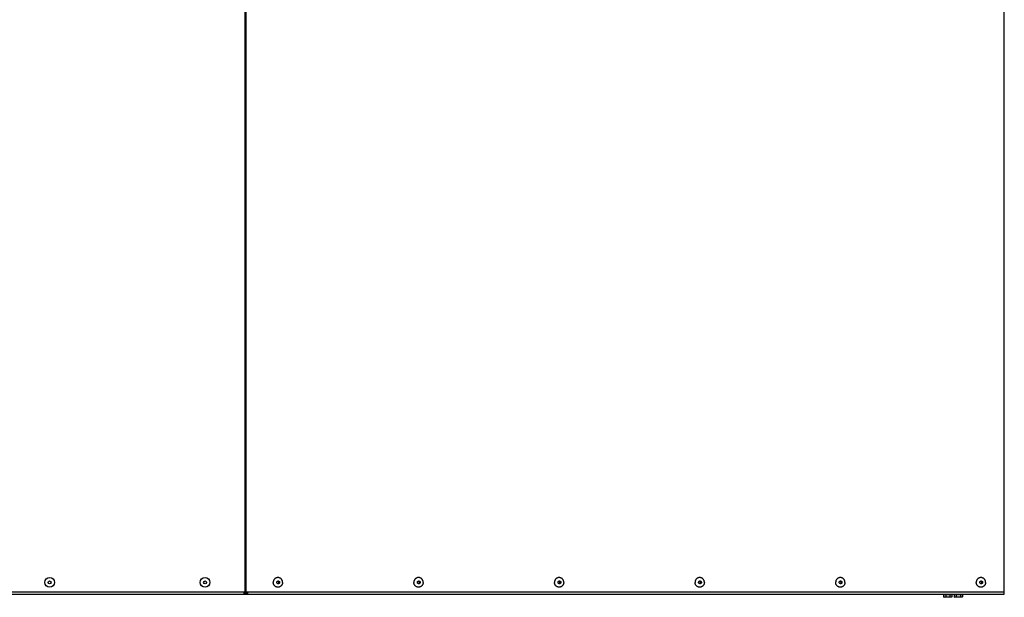
# Model space of a CAD drawing. Extents: x -2689 to 2806, y -1666 to 1992.
# Drawn here: x 187 to 1163, y -1628 to -1056 of the extents above; entities that cross this region are included whole.
import ezdxf

# ---------------------------------------------------------------- set-up
doc = ezdxf.new("R2010")
doc.units = 0
doc.header["$LTSCALE"] = 22.55
doc.header["$MEASUREMENT"] = 0
for name, color, linetype in [('BLINDNIET-126398_VLB', 7, 'CONTINUOUS'), ('D933_M4X10_VLB', 7, 'CONTINUOUS'), ('DECKEL-148042-100N_VLB', 7, 'CONTINUOUS'), ('WAND-148039-100N_VLB', 7, 'CONTINUOUS')]:
    doc.layers.add(name, color=color, linetype=linetype)

msp = doc.modelspace()

# ---------------------------------------------------------------- linework, layer by layer
at = {"layer": 'BLINDNIET-126398_VLB', "color": 7, "linetype": 'Continuous'}
for points in [[(447.42, -1613.65), (447.41, -1613.36), (447.38, -1613.06), (447.33, -1612.76), (447.27, -1612.47), (447.19, -1612.19), (447.09, -1611.91), (446.97, -1611.63), (446.84, -1611.37), (446.69, -1611.11), (446.53, -1610.86), (446.35, -1610.63), (446.16, -1610.4), (445.96, -1610.19), (445.74, -1609.99), (445.51, -1609.81), (445.27, -1609.64), (445.02, -1609.49), (444.76, -1609.36), (444.49, -1609.24), (444.22, -1609.14), (443.94, -1609.05), (443.65, -1608.99), (443.37, -1608.94), (443.08, -1608.91), (442.79, -1608.9), (442.5, -1608.91), (442.21, -1608.94), (441.92, -1608.99), (441.64, -1609.05), (441.36, -1609.14), (441.08, -1609.24), (440.82, -1609.36), (440.56, -1609.49), (440.31, -1609.64), (440.07, -1609.81), (439.84, -1609.99), (439.62, -1610.19), (439.41, -1610.4), (439.22, -1610.63), (439.04, -1610.86), (438.88, -1611.11), (438.73, -1611.37), (438.6, -1611.63), (438.48, -1611.91), (438.39, -1612.19), (438.3, -1612.47), (438.24, -1612.76), (438.2, -1613.06), (438.17, -1613.36), (438.16, -1613.65)], [(586.75, -1613.65), (586.74, -1613.36), (586.71, -1613.06), (586.67, -1612.76), (586.6, -1612.47), (586.52, -1612.19), (586.43, -1611.91), (586.31, -1611.63), (586.18, -1611.37), (586.03, -1611.11), (585.87, -1610.86), (585.69, -1610.63), (585.5, -1610.4), (585.29, -1610.19), (585.07, -1609.99), (584.84, -1609.81), (584.6, -1609.64), (584.35, -1609.49), (584.09, -1609.36), (583.83, -1609.24), (583.55, -1609.14), (583.27, -1609.05), (582.99, -1608.99), (582.7, -1608.94), (582.41, -1608.91), (582.12, -1608.9), (581.83, -1608.91), (581.54, -1608.94), (581.25, -1608.99), (580.97, -1609.05), (580.69, -1609.14), (580.42, -1609.24), (580.15, -1609.36), (579.89, -1609.49), (579.64, -1609.64), (579.4, -1609.81), (579.17, -1609.99), (578.95, -1610.19), (578.75, -1610.4), (578.56, -1610.63), (578.38, -1610.86), (578.21, -1611.11), (578.07, -1611.37), (577.93, -1611.63), (577.82, -1611.91), (577.72, -1612.19), (577.64, -1612.47), (577.58, -1612.76), (577.53, -1613.06), (577.5, -1613.36), (577.49, -1613.65)], [(726.09, -1613.65), (726.08, -1613.36), (726.05, -1613.06), (726, -1612.76), (725.94, -1612.47), (725.86, -1612.19), (725.76, -1611.91), (725.64, -1611.63), (725.51, -1611.37), (725.36, -1611.11), (725.2, -1610.86), (725.02, -1610.63), (724.83, -1610.4), (724.63, -1610.19), (724.41, -1609.99), (724.18, -1609.81), (723.94, -1609.64), (723.69, -1609.49), (723.43, -1609.36), (723.16, -1609.24), (722.89, -1609.14), (722.61, -1609.05), (722.32, -1608.99), (722.04, -1608.94), (721.75, -1608.91), (721.46, -1608.9), (721.17, -1608.91), (720.88, -1608.94), (720.59, -1608.99), (720.31, -1609.05), (720.03, -1609.14), (719.75, -1609.24), (719.49, -1609.36), (719.23, -1609.49), (718.98, -1609.64), (718.74, -1609.81), (718.51, -1609.99), (718.29, -1610.19), (718.08, -1610.4), (717.89, -1610.63), (717.71, -1610.86), (717.55, -1611.11), (717.4, -1611.37), (717.27, -1611.63), (717.15, -1611.91), (717.06, -1612.19), (716.97, -1612.47), (716.91, -1612.76), (716.87, -1613.06), (716.84, -1613.36), (716.83, -1613.65)], [(865.42, -1613.65), (865.41, -1613.36), (865.38, -1613.06), (865.34, -1612.76), (865.27, -1612.47), (865.19, -1612.19), (865.09, -1611.91), (864.98, -1611.63), (864.85, -1611.37), (864.7, -1611.11), (864.54, -1610.86), (864.36, -1610.63), (864.17, -1610.4), (863.96, -1610.19), (863.74, -1609.99), (863.51, -1609.81), (863.27, -1609.64), (863.02, -1609.49), (862.76, -1609.36), (862.5, -1609.24), (862.22, -1609.14), (861.94, -1609.05), (861.66, -1608.99), (861.37, -1608.94), (861.08, -1608.91), (860.79, -1608.9), (860.5, -1608.91), (860.21, -1608.94), (859.92, -1608.99), (859.64, -1609.05), (859.36, -1609.14), (859.09, -1609.24), (858.82, -1609.36), (858.56, -1609.49), (858.31, -1609.64), (858.07, -1609.81), (857.84, -1609.99), (857.62, -1610.19), (857.42, -1610.4), (857.23, -1610.63), (857.05, -1610.86), (856.88, -1611.11), (856.74, -1611.37), (856.6, -1611.63), (856.49, -1611.91), (856.39, -1612.19), (856.31, -1612.47), (856.25, -1612.76), (856.2, -1613.06), (856.17, -1613.36), (856.16, -1613.65)], [(1004.75, -1613.65), (1004.75, -1613.36), (1004.72, -1613.06), (1004.67, -1612.76), (1004.61, -1612.47), (1004.53, -1612.19), (1004.43, -1611.91), (1004.31, -1611.63), (1004.18, -1611.37), (1004.03, -1611.11), (1003.87, -1610.86), (1003.69, -1610.63), (1003.5, -1610.4), (1003.29, -1610.19), (1003.08, -1609.99), (1002.85, -1609.81), (1002.61, -1609.64), (1002.36, -1609.49), (1002.1, -1609.36), (1001.83, -1609.24), (1001.56, -1609.14), (1001.28, -1609.05), (1000.99, -1608.99), (1000.71, -1608.94), (1000.42, -1608.91), (1000.13, -1608.9), (999.84, -1608.91), (999.55, -1608.94), (999.26, -1608.99), (998.98, -1609.05), (998.7, -1609.14), (998.42, -1609.24), (998.16, -1609.36), (997.9, -1609.49), (997.65, -1609.64), (997.41, -1609.81), (997.18, -1609.99), (996.96, -1610.19), (996.75, -1610.4), (996.56, -1610.63), (996.38, -1610.86), (996.22, -1611.11), (996.07, -1611.37), (995.94, -1611.63), (995.82, -1611.91), (995.72, -1612.19), (995.64, -1612.47), (995.58, -1612.76), (995.53, -1613.06), (995.51, -1613.36), (995.5, -1613.65)], [(1144.09, -1613.65), (1144.08, -1613.36), (1144.05, -1613.06), (1144.01, -1612.76), (1143.94, -1612.47), (1143.86, -1612.19), (1143.76, -1611.91), (1143.65, -1611.63), (1143.52, -1611.37), (1143.37, -1611.11), (1143.21, -1610.86), (1143.03, -1610.63), (1142.84, -1610.4), (1142.63, -1610.19), (1142.41, -1609.99), (1142.18, -1609.81), (1141.94, -1609.64), (1141.69, -1609.49), (1141.43, -1609.36), (1141.17, -1609.24), (1140.89, -1609.14), (1140.61, -1609.05), (1140.33, -1608.99), (1140.04, -1608.94), (1139.75, -1608.91), (1139.46, -1608.9), (1139.17, -1608.91), (1138.88, -1608.94), (1138.59, -1608.99), (1138.31, -1609.05), (1138.03, -1609.14), (1137.76, -1609.24), (1137.49, -1609.36), (1137.23, -1609.49), (1136.98, -1609.64), (1136.74, -1609.81), (1136.51, -1609.99), (1136.29, -1610.19), (1136.09, -1610.4), (1135.9, -1610.63), (1135.72, -1610.86), (1135.55, -1611.11), (1135.41, -1611.37), (1135.27, -1611.63), (1135.16, -1611.91), (1135.06, -1612.19), (1134.98, -1612.47), (1134.92, -1612.76), (1134.87, -1613.06), (1134.84, -1613.36), (1134.83, -1613.65)], [(447.42, -1613.65), (447.41, -1613.95), (447.38, -1614.25), (447.33, -1614.54), (447.27, -1614.84), (447.19, -1615.12), (447.09, -1615.4), (446.97, -1615.68), (446.84, -1615.94), (446.69, -1616.2), (446.53, -1616.45), (446.35, -1616.68), (446.16, -1616.91), (445.96, -1617.12), (445.74, -1617.31), (445.51, -1617.5), (445.27, -1617.66), (445.02, -1617.82), (444.76, -1617.95), (444.49, -1618.07), (444.22, -1618.17), (443.94, -1618.25), (443.65, -1618.32), (443.37, -1618.37), (443.08, -1618.39), (442.79, -1618.4), (442.5, -1618.39), (442.21, -1618.37), (441.92, -1618.32), (441.64, -1618.25), (441.36, -1618.17), (441.08, -1618.07), (440.82, -1617.95), (440.56, -1617.82), (440.31, -1617.66), (440.07, -1617.5), (439.84, -1617.31), (439.62, -1617.12), (439.41, -1616.91), (439.22, -1616.68), (439.04, -1616.45), (438.88, -1616.2), (438.73, -1615.94), (438.6, -1615.68), (438.48, -1615.4), (438.39, -1615.12), (438.3, -1614.84), (438.24, -1614.54), (438.2, -1614.25), (438.17, -1613.95), (438.16, -1613.65)], [(441.71, -1613.65), (441.72, -1613.55), (441.73, -1613.45), (441.75, -1613.34), (441.77, -1613.24), (441.81, -1613.14), (441.85, -1613.05), (441.9, -1612.95), (441.95, -1612.86), (442.01, -1612.78), (442.08, -1612.7), (442.15, -1612.63), (442.23, -1612.56), (442.31, -1612.5), (442.39, -1612.44), (442.48, -1612.39), (442.58, -1612.35), (442.67, -1612.32), (442.77, -1612.29), (442.87, -1612.27), (442.97, -1612.26), (443.08, -1612.25)], [(443.08, -1615.05), (442.97, -1615.05), (442.87, -1615.04), (442.77, -1615.02), (442.67, -1614.99), (442.58, -1614.96), (442.48, -1614.92), (442.39, -1614.87), (442.31, -1614.81), (442.23, -1614.75), (442.15, -1614.68), (442.08, -1614.61), (442.01, -1614.53), (441.95, -1614.44), (441.9, -1614.36), (441.85, -1614.26), (441.81, -1614.17), (441.77, -1614.07), (441.75, -1613.97), (441.73, -1613.86), (441.72, -1613.76), (441.71, -1613.65)], [(442.54, -1612.37), (442.62, -1612.41), (442.71, -1612.46), (442.8, -1612.52), (442.89, -1612.59), (442.96, -1612.66), (443.04, -1612.75), (443.1, -1612.83), (443.16, -1612.92), (443.22, -1613.02), (443.26, -1613.12), (443.3, -1613.22), (443.33, -1613.33), (443.35, -1613.44), (443.36, -1613.54), (443.36, -1613.65)], [(443.36, -1613.65), (443.36, -1613.76), (443.35, -1613.87), (443.33, -1613.98), (443.3, -1614.09), (443.26, -1614.19), (443.22, -1614.29), (443.16, -1614.39), (443.1, -1614.48), (443.04, -1614.56), (442.96, -1614.64), (442.89, -1614.72), (442.8, -1614.79), (442.71, -1614.85), (442.62, -1614.9), (442.54, -1614.94)], [(443.08, -1612.25), (443.18, -1612.26), (443.28, -1612.27), (443.38, -1612.29), (443.48, -1612.32), (443.57, -1612.35), (443.67, -1612.39), (443.76, -1612.44), (443.84, -1612.5), (443.93, -1612.56), (444, -1612.63), (444.08, -1612.7), (444.14, -1612.78), (444.2, -1612.86), (444.26, -1612.95), (444.3, -1613.05), (444.35, -1613.14), (444.38, -1613.24), (444.41, -1613.34), (444.43, -1613.45), (444.44, -1613.55), (444.44, -1613.65)], [(444.44, -1613.65), (444.44, -1613.76), (444.43, -1613.86), (444.41, -1613.97), (444.38, -1614.07), (444.35, -1614.17), (444.3, -1614.26), (444.26, -1614.36), (444.2, -1614.44), (444.14, -1614.53), (444.08, -1614.61), (444, -1614.68), (443.93, -1614.75), (443.84, -1614.81), (443.76, -1614.87), (443.67, -1614.92), (443.57, -1614.96), (443.48, -1614.99), (443.38, -1615.02), (443.28, -1615.04), (443.18, -1615.05), (443.08, -1615.05)], [(586.75, -1613.65), (586.74, -1613.95), (586.71, -1614.25), (586.67, -1614.54), (586.6, -1614.84), (586.52, -1615.12), (586.43, -1615.4), (586.31, -1615.68), (586.18, -1615.94), (586.03, -1616.2), (585.87, -1616.45), (585.69, -1616.68), (585.5, -1616.91), (585.29, -1617.12), (585.07, -1617.31), (584.84, -1617.5), (584.6, -1617.66), (584.35, -1617.82), (584.09, -1617.95), (583.83, -1618.07), (583.55, -1618.17), (583.27, -1618.25), (582.99, -1618.32), (582.7, -1618.37), (582.41, -1618.39), (582.12, -1618.4), (581.83, -1618.39), (581.54, -1618.37), (581.25, -1618.32), (580.97, -1618.25), (580.69, -1618.17), (580.42, -1618.07), (580.15, -1617.95), (579.89, -1617.82), (579.64, -1617.66), (579.4, -1617.5), (579.17, -1617.31), (578.95, -1617.12), (578.75, -1616.91), (578.56, -1616.68), (578.38, -1616.45), (578.21, -1616.2), (578.07, -1615.94), (577.93, -1615.68), (577.82, -1615.4), (577.72, -1615.12), (577.64, -1614.84), (577.58, -1614.54), (577.53, -1614.25), (577.5, -1613.95), (577.49, -1613.65)], [(581.05, -1613.65), (581.05, -1613.55), (581.06, -1613.45), (581.08, -1613.34), (581.11, -1613.24), (581.14, -1613.14), (581.18, -1613.05), (581.23, -1612.95), (581.28, -1612.86), (581.35, -1612.78), (581.41, -1612.7), (581.48, -1612.63), (581.56, -1612.56), (581.64, -1612.5), (581.73, -1612.44), (581.82, -1612.39), (581.91, -1612.35), (582.01, -1612.32), (582.11, -1612.29), (582.21, -1612.27), (582.31, -1612.26), (582.41, -1612.25)], [(582.41, -1615.05), (582.31, -1615.05), (582.21, -1615.04), (582.11, -1615.02), (582.01, -1614.99), (581.91, -1614.96), (581.82, -1614.92), (581.73, -1614.87), (581.64, -1614.81), (581.56, -1614.75), (581.48, -1614.68), (581.41, -1614.61), (581.35, -1614.53), (581.28, -1614.44), (581.23, -1614.36), (581.18, -1614.26), (581.14, -1614.17), (581.11, -1614.07), (581.08, -1613.97), (581.06, -1613.86), (581.05, -1613.76), (581.05, -1613.65)], [(581.87, -1612.37), (581.95, -1612.41), (582.05, -1612.46), (582.14, -1612.52), (582.22, -1612.59), (582.3, -1612.66), (582.37, -1612.75), (582.44, -1612.83), (582.5, -1612.92), (582.55, -1613.02), (582.59, -1613.12), (582.63, -1613.22), (582.66, -1613.33), (582.68, -1613.44), (582.69, -1613.54), (582.7, -1613.65)], [(582.7, -1613.65), (582.69, -1613.76), (582.68, -1613.87), (582.66, -1613.98), (582.63, -1614.09), (582.59, -1614.19), (582.55, -1614.29), (582.5, -1614.39), (582.44, -1614.48), (582.37, -1614.56), (582.3, -1614.64), (582.22, -1614.72), (582.14, -1614.79), (582.05, -1614.85), (581.95, -1614.9), (581.87, -1614.94)], [(582.41, -1612.25), (582.51, -1612.26), (582.62, -1612.27), (582.72, -1612.29), (582.81, -1612.32), (582.91, -1612.35), (583, -1612.39), (583.09, -1612.44), (583.18, -1612.5), (583.26, -1612.56), (583.34, -1612.63), (583.41, -1612.7), (583.48, -1612.78), (583.54, -1612.86), (583.59, -1612.95), (583.64, -1613.05), (583.68, -1613.14), (583.71, -1613.24), (583.74, -1613.34), (583.76, -1613.45), (583.77, -1613.55), (583.78, -1613.65)], [(583.78, -1613.65), (583.77, -1613.76), (583.76, -1613.86), (583.74, -1613.97), (583.71, -1614.07), (583.68, -1614.17), (583.64, -1614.26), (583.59, -1614.36), (583.54, -1614.44), (583.48, -1614.53), (583.41, -1614.61), (583.34, -1614.68), (583.26, -1614.75), (583.18, -1614.81), (583.09, -1614.87), (583, -1614.92), (582.91, -1614.96), (582.81, -1614.99), (582.72, -1615.02), (582.62, -1615.04), (582.51, -1615.05), (582.41, -1615.05)], [(726.09, -1613.65), (726.08, -1613.95), (726.05, -1614.25), (726, -1614.54), (725.94, -1614.84), (725.86, -1615.12), (725.76, -1615.4), (725.64, -1615.68), (725.51, -1615.94), (725.36, -1616.2), (725.2, -1616.45), (725.02, -1616.68), (724.83, -1616.91), (724.63, -1617.12), (724.41, -1617.31), (724.18, -1617.5), (723.94, -1617.66), (723.69, -1617.82), (723.43, -1617.95), (723.16, -1618.07), (722.89, -1618.17), (722.61, -1618.25), (722.32, -1618.32), (722.04, -1618.37), (721.75, -1618.39), (721.46, -1618.4), (721.17, -1618.39), (720.88, -1618.37), (720.59, -1618.32), (720.31, -1618.25), (720.03, -1618.17), (719.75, -1618.07), (719.49, -1617.95), (719.23, -1617.82), (718.98, -1617.66), (718.74, -1617.5), (718.51, -1617.31), (718.29, -1617.12), (718.08, -1616.91), (717.89, -1616.68), (717.71, -1616.45), (717.55, -1616.2), (717.4, -1615.94), (717.27, -1615.68), (717.15, -1615.4), (717.06, -1615.12), (716.97, -1614.84), (716.91, -1614.54), (716.87, -1614.25), (716.84, -1613.95), (716.83, -1613.65)], [(720.38, -1613.65), (720.39, -1613.55), (720.4, -1613.45), (720.42, -1613.34), (720.44, -1613.24), (720.48, -1613.14), (720.52, -1613.05), (720.57, -1612.95), (720.62, -1612.86), (720.68, -1612.78), (720.75, -1612.7), (720.82, -1612.63), (720.9, -1612.56), (720.98, -1612.5), (721.06, -1612.44), (721.15, -1612.39), (721.25, -1612.35), (721.34, -1612.32), (721.44, -1612.29), (721.54, -1612.27), (721.64, -1612.26), (721.75, -1612.25)], [(721.75, -1615.05), (721.64, -1615.05), (721.54, -1615.04), (721.44, -1615.02), (721.34, -1614.99), (721.25, -1614.96), (721.15, -1614.92), (721.06, -1614.87), (720.98, -1614.81), (720.9, -1614.75), (720.82, -1614.68), (720.75, -1614.61), (720.68, -1614.53), (720.62, -1614.44), (720.57, -1614.36), (720.52, -1614.26), (720.48, -1614.17), (720.44, -1614.07), (720.42, -1613.97), (720.4, -1613.86), (720.39, -1613.76), (720.38, -1613.65)], [(721.21, -1612.37), (721.29, -1612.41), (721.38, -1612.46), (721.47, -1612.52), (721.56, -1612.59), (721.63, -1612.66), (721.71, -1612.75), (721.77, -1612.83), (721.83, -1612.92), (721.88, -1613.02), (721.93, -1613.12), (721.97, -1613.22), (722, -1613.33), (722.02, -1613.44), (722.03, -1613.54), (722.03, -1613.65)], [(722.03, -1613.65), (722.03, -1613.76), (722.02, -1613.87), (722, -1613.98), (721.97, -1614.09), (721.93, -1614.19), (721.88, -1614.29), (721.83, -1614.39), (721.77, -1614.48), (721.71, -1614.56), (721.63, -1614.64), (721.56, -1614.72), (721.47, -1614.79), (721.38, -1614.85), (721.29, -1614.9), (721.21, -1614.94)], [(721.75, -1612.25), (721.85, -1612.26), (721.95, -1612.27), (722.05, -1612.29), (722.15, -1612.32), (722.24, -1612.35), (722.34, -1612.39), (722.43, -1612.44), (722.51, -1612.5), (722.6, -1612.56), (722.67, -1612.63), (722.75, -1612.7), (722.81, -1612.78), (722.87, -1612.86), (722.93, -1612.95), (722.97, -1613.05), (723.02, -1613.14), (723.05, -1613.24), (723.08, -1613.34), (723.09, -1613.45), (723.11, -1613.55), (723.11, -1613.65)], [(723.11, -1613.65), (723.11, -1613.76), (723.09, -1613.86), (723.08, -1613.97), (723.05, -1614.07), (723.02, -1614.17), (722.97, -1614.26), (722.93, -1614.36), (722.87, -1614.44), (722.81, -1614.53), (722.75, -1614.61), (722.67, -1614.68), (722.6, -1614.75), (722.51, -1614.81), (722.43, -1614.87), (722.34, -1614.92), (722.24, -1614.96), (722.15, -1614.99), (722.05, -1615.02), (721.95, -1615.04), (721.85, -1615.05), (721.75, -1615.05)], [(865.42, -1613.65), (865.41, -1613.95), (865.38, -1614.25), (865.34, -1614.54), (865.27, -1614.84), (865.19, -1615.12), (865.09, -1615.4), (864.98, -1615.68), (864.85, -1615.94), (864.7, -1616.2), (864.54, -1616.45), (864.36, -1616.68), (864.17, -1616.91), (863.96, -1617.12), (863.74, -1617.31), (863.51, -1617.5), (863.27, -1617.66), (863.02, -1617.82), (862.76, -1617.95), (862.5, -1618.07), (862.22, -1618.17), (861.94, -1618.25), (861.66, -1618.32), (861.37, -1618.37), (861.08, -1618.39), (860.79, -1618.4), (860.5, -1618.39), (860.21, -1618.37), (859.92, -1618.32), (859.64, -1618.25), (859.36, -1618.17), (859.09, -1618.07), (858.82, -1617.95), (858.56, -1617.82), (858.31, -1617.66), (858.07, -1617.5), (857.84, -1617.31), (857.62, -1617.12), (857.42, -1616.91), (857.23, -1616.68), (857.05, -1616.45), (856.88, -1616.2), (856.74, -1615.94), (856.6, -1615.68), (856.49, -1615.4), (856.39, -1615.12), (856.31, -1614.84), (856.25, -1614.54), (856.2, -1614.25), (856.17, -1613.95), (856.16, -1613.65)], [(859.72, -1613.65), (859.72, -1613.55), (859.73, -1613.45), (859.75, -1613.34), (859.78, -1613.24), (859.81, -1613.14), (859.85, -1613.05), (859.9, -1612.95), (859.95, -1612.86), (860.01, -1612.78), (860.08, -1612.7), (860.15, -1612.63), (860.23, -1612.56), (860.31, -1612.5), (860.4, -1612.44), (860.49, -1612.39), (860.58, -1612.35), (860.68, -1612.32), (860.78, -1612.29), (860.88, -1612.27), (860.98, -1612.26), (861.08, -1612.25)], [(861.08, -1615.05), (860.98, -1615.05), (860.88, -1615.04), (860.78, -1615.02), (860.68, -1614.99), (860.58, -1614.96), (860.49, -1614.92), (860.4, -1614.87), (860.31, -1614.81), (860.23, -1614.75), (860.15, -1614.68), (860.08, -1614.61), (860.01, -1614.53), (859.95, -1614.44), (859.9, -1614.36), (859.85, -1614.26), (859.81, -1614.17), (859.78, -1614.07), (859.75, -1613.97), (859.73, -1613.86), (859.72, -1613.76), (859.72, -1613.65)], [(860.54, -1612.37), (860.62, -1612.41), (860.72, -1612.46), (860.81, -1612.52), (860.89, -1612.59), (860.97, -1612.66), (861.04, -1612.75), (861.11, -1612.83), (861.17, -1612.92), (861.22, -1613.02), (861.26, -1613.12), (861.3, -1613.22), (861.33, -1613.33), (861.35, -1613.44), (861.36, -1613.54), (861.37, -1613.65)], [(861.37, -1613.65), (861.36, -1613.76), (861.35, -1613.87), (861.33, -1613.98), (861.3, -1614.09), (861.26, -1614.19), (861.22, -1614.29), (861.17, -1614.39), (861.11, -1614.48), (861.04, -1614.56), (860.97, -1614.64), (860.89, -1614.72), (860.81, -1614.79), (860.72, -1614.85), (860.62, -1614.9), (860.54, -1614.94)], [(861.08, -1612.25), (861.18, -1612.26), (861.29, -1612.27), (861.39, -1612.29), (861.48, -1612.32), (861.58, -1612.35), (861.67, -1612.39), (861.76, -1612.44), (861.85, -1612.5), (861.93, -1612.56), (862.01, -1612.63), (862.08, -1612.7), (862.15, -1612.78), (862.21, -1612.86), (862.26, -1612.95), (862.31, -1613.05), (862.35, -1613.14), (862.38, -1613.24), (862.41, -1613.34), (862.43, -1613.45), (862.44, -1613.55), (862.45, -1613.65)], [(862.45, -1613.65), (862.44, -1613.76), (862.43, -1613.86), (862.41, -1613.97), (862.38, -1614.07), (862.35, -1614.17), (862.31, -1614.26), (862.26, -1614.36), (862.21, -1614.44), (862.15, -1614.53), (862.08, -1614.61), (862.01, -1614.68), (861.93, -1614.75), (861.85, -1614.81), (861.76, -1614.87), (861.67, -1614.92), (861.58, -1614.96), (861.48, -1614.99), (861.39, -1615.02), (861.29, -1615.04), (861.18, -1615.05), (861.08, -1615.05)], [(1004.75, -1613.65), (1004.75, -1613.95), (1004.72, -1614.25), (1004.67, -1614.54), (1004.61, -1614.84), (1004.53, -1615.12), (1004.43, -1615.4), (1004.31, -1615.68), (1004.18, -1615.94), (1004.03, -1616.2), (1003.87, -1616.45), (1003.69, -1616.68), (1003.5, -1616.91), (1003.29, -1617.12), (1003.08, -1617.31), (1002.85, -1617.5), (1002.61, -1617.66), (1002.36, -1617.82), (1002.1, -1617.95), (1001.83, -1618.07), (1001.56, -1618.17), (1001.28, -1618.25), (1000.99, -1618.32), (1000.71, -1618.37), (1000.42, -1618.39), (1000.13, -1618.4), (999.84, -1618.39), (999.55, -1618.37), (999.26, -1618.32), (998.98, -1618.25), (998.7, -1618.17), (998.42, -1618.07), (998.16, -1617.95), (997.9, -1617.82), (997.65, -1617.66), (997.41, -1617.5), (997.18, -1617.31), (996.96, -1617.12), (996.75, -1616.91), (996.56, -1616.68), (996.38, -1616.45), (996.22, -1616.2), (996.07, -1615.94), (995.94, -1615.68), (995.82, -1615.4), (995.72, -1615.12), (995.64, -1614.84), (995.58, -1614.54), (995.53, -1614.25), (995.51, -1613.95), (995.5, -1613.65)], [(999.05, -1613.65), (999.06, -1613.55), (999.07, -1613.45), (999.09, -1613.34), (999.11, -1613.24), (999.15, -1613.14), (999.19, -1613.05), (999.24, -1612.95), (999.29, -1612.86), (999.35, -1612.78), (999.42, -1612.7), (999.49, -1612.63), (999.57, -1612.56), (999.65, -1612.5), (999.73, -1612.44), (999.82, -1612.39), (999.92, -1612.35), (1000.01, -1612.32), (1000.11, -1612.29), (1000.21, -1612.27), (1000.31, -1612.26), (1000.42, -1612.25)], [(1000.42, -1615.05), (1000.31, -1615.05), (1000.21, -1615.04), (1000.11, -1615.02), (1000.01, -1614.99), (999.92, -1614.96), (999.82, -1614.92), (999.73, -1614.87), (999.65, -1614.81), (999.57, -1614.75), (999.49, -1614.68), (999.42, -1614.61), (999.35, -1614.53), (999.29, -1614.44), (999.24, -1614.36), (999.19, -1614.26), (999.15, -1614.17), (999.11, -1614.07), (999.09, -1613.97), (999.07, -1613.86), (999.06, -1613.76), (999.05, -1613.65)], [(999.88, -1612.37), (999.96, -1612.41), (1000.05, -1612.46), (1000.14, -1612.52), (1000.23, -1612.59), (1000.3, -1612.66), (1000.38, -1612.75), (1000.44, -1612.83), (1000.5, -1612.92), (1000.55, -1613.02), (1000.6, -1613.12), (1000.64, -1613.22), (1000.67, -1613.33), (1000.69, -1613.44), (1000.7, -1613.54), (1000.7, -1613.65)], [(1000.7, -1613.65), (1000.7, -1613.76), (1000.69, -1613.87), (1000.67, -1613.98), (1000.64, -1614.09), (1000.6, -1614.19), (1000.55, -1614.29), (1000.5, -1614.39), (1000.44, -1614.48), (1000.38, -1614.56), (1000.3, -1614.64), (1000.23, -1614.72), (1000.14, -1614.79), (1000.05, -1614.85), (999.96, -1614.9), (999.88, -1614.94)], [(1000.42, -1612.25), (1000.52, -1612.26), (1000.62, -1612.27), (1000.72, -1612.29), (1000.82, -1612.32), (1000.91, -1612.35), (1001.01, -1612.39), (1001.1, -1612.44), (1001.18, -1612.5), (1001.27, -1612.56), (1001.34, -1612.63), (1001.42, -1612.7), (1001.48, -1612.78), (1001.54, -1612.86), (1001.6, -1612.95), (1001.64, -1613.05), (1001.69, -1613.14), (1001.72, -1613.24), (1001.75, -1613.34), (1001.76, -1613.45), (1001.78, -1613.55), (1001.78, -1613.65)], [(1001.78, -1613.65), (1001.78, -1613.76), (1001.76, -1613.86), (1001.75, -1613.97), (1001.72, -1614.07), (1001.69, -1614.17), (1001.64, -1614.26), (1001.6, -1614.36), (1001.54, -1614.44), (1001.48, -1614.53), (1001.42, -1614.61), (1001.34, -1614.68), (1001.27, -1614.75), (1001.18, -1614.81), (1001.1, -1614.87), (1001.01, -1614.92), (1000.91, -1614.96), (1000.82, -1614.99), (1000.72, -1615.02), (1000.62, -1615.04), (1000.52, -1615.05), (1000.42, -1615.05)], [(1144.09, -1613.65), (1144.08, -1613.95), (1144.05, -1614.25), (1144.01, -1614.54), (1143.94, -1614.84), (1143.86, -1615.12), (1143.76, -1615.4), (1143.65, -1615.68), (1143.52, -1615.94), (1143.37, -1616.2), (1143.21, -1616.45), (1143.03, -1616.68), (1142.84, -1616.91), (1142.63, -1617.12), (1142.41, -1617.31), (1142.18, -1617.5), (1141.94, -1617.66), (1141.69, -1617.82), (1141.43, -1617.95), (1141.17, -1618.07), (1140.89, -1618.17), (1140.61, -1618.25), (1140.33, -1618.32), (1140.04, -1618.37), (1139.75, -1618.39), (1139.46, -1618.4), (1139.17, -1618.39), (1138.88, -1618.37), (1138.59, -1618.32), (1138.31, -1618.25), (1138.03, -1618.17), (1137.76, -1618.07), (1137.49, -1617.95), (1137.23, -1617.82), (1136.98, -1617.66), (1136.74, -1617.5), (1136.51, -1617.31), (1136.29, -1617.12), (1136.09, -1616.91), (1135.9, -1616.68), (1135.72, -1616.45), (1135.55, -1616.2), (1135.41, -1615.94), (1135.27, -1615.68), (1135.16, -1615.4), (1135.06, -1615.12), (1134.98, -1614.84), (1134.92, -1614.54), (1134.87, -1614.25), (1134.84, -1613.95), (1134.83, -1613.65)], [(1138.39, -1613.65), (1138.39, -1613.55), (1138.4, -1613.45), (1138.42, -1613.34), (1138.45, -1613.24), (1138.48, -1613.14), (1138.52, -1613.05), (1138.57, -1612.95), (1138.62, -1612.86), (1138.68, -1612.78), (1138.75, -1612.7), (1138.82, -1612.63), (1138.9, -1612.56), (1138.98, -1612.5), (1139.07, -1612.44), (1139.16, -1612.39), (1139.25, -1612.35), (1139.35, -1612.32), (1139.45, -1612.29), (1139.55, -1612.27), (1139.65, -1612.26), (1139.75, -1612.25)], [(1139.75, -1615.05), (1139.65, -1615.05), (1139.55, -1615.04), (1139.45, -1615.02), (1139.35, -1614.99), (1139.25, -1614.96), (1139.16, -1614.92), (1139.07, -1614.87), (1138.98, -1614.81), (1138.9, -1614.75), (1138.82, -1614.68), (1138.75, -1614.61), (1138.68, -1614.53), (1138.62, -1614.44), (1138.57, -1614.36), (1138.52, -1614.26), (1138.48, -1614.17), (1138.45, -1614.07), (1138.42, -1613.97), (1138.4, -1613.86), (1138.39, -1613.76), (1138.39, -1613.65)], [(1139.21, -1612.37), (1139.29, -1612.41), (1139.39, -1612.46), (1139.48, -1612.52), (1139.56, -1612.59), (1139.64, -1612.66), (1139.71, -1612.75), (1139.78, -1612.83), (1139.84, -1612.92), (1139.89, -1613.02), (1139.93, -1613.12), (1139.97, -1613.22), (1140, -1613.33), (1140.02, -1613.44), (1140.03, -1613.54), (1140.04, -1613.65)], [(1140.04, -1613.65), (1140.03, -1613.76), (1140.02, -1613.87), (1140, -1613.98), (1139.97, -1614.09), (1139.93, -1614.19), (1139.89, -1614.29), (1139.84, -1614.39), (1139.78, -1614.48), (1139.71, -1614.56), (1139.64, -1614.64), (1139.56, -1614.72), (1139.48, -1614.79), (1139.39, -1614.85), (1139.29, -1614.9), (1139.21, -1614.94)], [(1139.75, -1612.25), (1139.85, -1612.26), (1139.96, -1612.27), (1140.06, -1612.29), (1140.15, -1612.32), (1140.25, -1612.35), (1140.34, -1612.39), (1140.43, -1612.44), (1140.52, -1612.5), (1140.6, -1612.56), (1140.68, -1612.63), (1140.75, -1612.7), (1140.82, -1612.78), (1140.88, -1612.86), (1140.93, -1612.95), (1140.98, -1613.05), (1141.02, -1613.14), (1141.05, -1613.24), (1141.08, -1613.34), (1141.1, -1613.45), (1141.11, -1613.55), (1141.12, -1613.65)], [(1141.12, -1613.65), (1141.11, -1613.76), (1141.1, -1613.86), (1141.08, -1613.97), (1141.05, -1614.07), (1141.02, -1614.17), (1140.98, -1614.26), (1140.93, -1614.36), (1140.88, -1614.44), (1140.82, -1614.53), (1140.75, -1614.61), (1140.68, -1614.68), (1140.6, -1614.75), (1140.52, -1614.81), (1140.43, -1614.87), (1140.34, -1614.92), (1140.25, -1614.96), (1140.15, -1614.99), (1140.06, -1615.02), (1139.96, -1615.04), (1139.85, -1615.05), (1139.75, -1615.05)]]:
    msp.add_lwpolyline(points, dxfattribs=at)
for centre, radius in [((216.58, -1613.65), 4.75), ((370.58, -1613.65), 4.75), ((216.58, -1613.65), 1.4), ((370.58, -1613.65), 1.4)]:
    msp.add_circle(centre, radius, dxfattribs=at)
at = {"layer": 'D933_M4X10_VLB', "color": 7, "linetype": 'Continuous'}
for p, q in [((1110.62, -1625.85), (1102.54, -1625.85)), ((1102.54, -1625.85), (1102.54, -1628.14)), ((1102.54, -1628.14), (1103.08, -1628.45)), ((1110.08, -1628.45), (1103.08, -1628.45)), ((1104.56, -1625.85), (1104.56, -1628.14)), ((1108.6, -1625.85), (1108.6, -1628.14)), ((1110.62, -1628.14), (1110.08, -1628.45)), ((1110.62, -1625.85), (1110.62, -1628.14)), ((1121.12, -1625.85), (1113.04, -1625.85)), ((1113.04, -1625.85), (1113.04, -1628.14)), ((1113.04, -1628.14), (1113.58, -1628.45)), ((1120.58, -1628.45), (1113.58, -1628.45)), ((1115.06, -1625.85), (1115.06, -1628.14)), ((1119.1, -1625.85), (1119.1, -1628.14)), ((1121.12, -1628.14), (1120.58, -1628.45)), ((1121.12, -1625.85), (1121.12, -1628.14))]:
    msp.add_line(p, q, dxfattribs=at)
for points in [[(1103.55, -1628.45), (1103.45, -1628.45), (1103.35, -1628.44), (1103.25, -1628.43), (1103.15, -1628.4), (1103.05, -1628.37), (1102.95, -1628.34), (1102.85, -1628.3), (1102.75, -1628.25), (1102.65, -1628.2), (1102.54, -1628.14)], [(1104.56, -1628.14), (1104.46, -1628.2), (1104.35, -1628.25), (1104.25, -1628.3), (1104.15, -1628.34), (1104.05, -1628.37), (1103.95, -1628.4), (1103.85, -1628.43), (1103.75, -1628.44), (1103.65, -1628.45), (1103.55, -1628.45)], [(1106.58, -1628.45), (1106.38, -1628.45), (1106.19, -1628.44), (1105.99, -1628.43), (1105.79, -1628.4), (1105.59, -1628.37), (1105.39, -1628.34), (1105.18, -1628.3), (1104.98, -1628.25), (1104.77, -1628.2), (1104.56, -1628.14)], [(1108.6, -1628.14), (1108.39, -1628.2), (1108.19, -1628.25), (1107.98, -1628.3), (1107.78, -1628.34), (1107.58, -1628.37), (1107.38, -1628.4), (1107.18, -1628.43), (1106.98, -1628.44), (1106.78, -1628.45), (1106.58, -1628.45)], [(1109.61, -1628.45), (1109.51, -1628.45), (1109.42, -1628.44), (1109.32, -1628.43), (1109.22, -1628.4), (1109.12, -1628.37), (1109.02, -1628.34), (1108.91, -1628.3), (1108.81, -1628.25), (1108.71, -1628.2), (1108.6, -1628.14)], [(1110.62, -1628.14), (1110.52, -1628.2), (1110.42, -1628.25), (1110.31, -1628.3), (1110.21, -1628.34), (1110.11, -1628.37), (1110.01, -1628.4), (1109.91, -1628.43), (1109.81, -1628.44), (1109.71, -1628.45), (1109.61, -1628.45)], [(1114.05, -1628.45), (1113.95, -1628.45), (1113.85, -1628.44), (1113.75, -1628.43), (1113.65, -1628.4), (1113.55, -1628.37), (1113.45, -1628.34), (1113.35, -1628.3), (1113.25, -1628.25), (1113.15, -1628.2), (1113.04, -1628.14)], [(1115.06, -1628.14), (1114.96, -1628.2), (1114.85, -1628.25), (1114.75, -1628.3), (1114.65, -1628.34), (1114.55, -1628.37), (1114.45, -1628.4), (1114.35, -1628.43), (1114.25, -1628.44), (1114.15, -1628.45), (1114.05, -1628.45)], [(1117.08, -1628.45), (1116.88, -1628.45), (1116.69, -1628.44), (1116.49, -1628.43), (1116.29, -1628.4), (1116.09, -1628.37), (1115.89, -1628.34), (1115.68, -1628.3), (1115.48, -1628.25), (1115.27, -1628.2), (1115.06, -1628.14)], [(1119.1, -1628.14), (1118.89, -1628.2), (1118.69, -1628.25), (1118.48, -1628.3), (1118.28, -1628.34), (1118.08, -1628.37), (1117.88, -1628.4), (1117.68, -1628.43), (1117.48, -1628.44), (1117.28, -1628.45), (1117.08, -1628.45)], [(1120.11, -1628.45), (1120.01, -1628.45), (1119.92, -1628.44), (1119.82, -1628.43), (1119.72, -1628.4), (1119.62, -1628.37), (1119.52, -1628.34), (1119.41, -1628.3), (1119.31, -1628.25), (1119.21, -1628.2), (1119.1, -1628.14)], [(1121.12, -1628.14), (1121.02, -1628.2), (1120.92, -1628.25), (1120.81, -1628.3), (1120.71, -1628.34), (1120.61, -1628.37), (1120.51, -1628.4), (1120.41, -1628.43), (1120.31, -1628.44), (1120.21, -1628.45), (1120.11, -1628.45)]]:
    msp.add_lwpolyline(points, dxfattribs=at)
for centre, start, end in [((1103.63, -1625.65), 270, 360), ((1109.53, -1625.65), 180, 270), ((1114.13, -1625.65), 270, 360), ((1120.03, -1625.65), 180, 270)]:
    msp.add_arc(centre, 0.2, start, end, dxfattribs=at)
at = {"layer": 'DECKEL-148042-100N_VLB', "color": 7, "linetype": 'Continuous'}
for p, q in [((410.29, -1623.15), (410.29, -478.15)), ((411.41, -1623.15), (411.41, -478.15)), ((1162.65, -1623.15), (1162.65, -478.15)), ((-731.42, -1623.15), (1162.65, -1623.15))]:
    msp.add_line(p, q, dxfattribs=at)
at = {"layer": 'WAND-148039-100N_VLB', "color": 7, "linetype": 'Continuous'}
for p, q in [((1162.08, -1625.65), (70.08, -1625.65)), ((408.87, -1623.86), (408.87, -1623.98)), ((408.87, -1623.98), (408.87, -1624.1)), ((408.87, -1624.1), (408.87, -1624.22)), ((408.87, -1624.22), (408.87, -1624.34)), ((408.87, -1624.34), (408.87, -1624.5)), ((408.87, -1624.5), (408.88, -1624.8)), ((408.88, -1623.15), (408.88, -1625.17)), ((408.88, -1624.8), (408.88, -1625.02)), ((408.88, -1625.02), (408.88, -1625.17)), ((409.74, -1623.15), (409.74, -1625.65)), ((410.84, -1623.15), (410.84, -1625.65)), ((412.16, -1623.15), (412.38, -1625.1)), ((1162.08, -1623.15), (1162.08, -1625.65)), ((1162.08, -1625.65), (1162.08, -1625.65))]:
    msp.add_line(p, q, dxfattribs=at)
for points in [[(408.87, -1623.15), (408.87, -1623.18), (408.87, -1623.25), (408.87, -1623.32), (408.87, -1623.46)], [(408.87, -1623.46), (408.87, -1623.53), (408.87, -1623.66)], [(408.87, -1623.66), (408.87, -1623.73), (408.87, -1623.86)], [(409.74, -1625.65), (409.72, -1625.65), (409.69, -1625.65), (409.66, -1625.65), (409.63, -1625.65), (409.6, -1625.65), (409.58, -1625.65), (409.55, -1625.65), (409.52, -1625.65), (409.49, -1625.65), (409.47, -1625.65), (409.44, -1625.64), (409.41, -1625.64), (409.39, -1625.64), (409.36, -1625.63), (409.34, -1625.63), (409.31, -1625.63), (409.29, -1625.62), (409.26, -1625.62), (409.24, -1625.61), (409.22, -1625.61), (409.2, -1625.6), (409.17, -1625.59), (409.15, -1625.58), (409.13, -1625.58), (409.11, -1625.57), (409.09, -1625.56), (409.08, -1625.55), (409.06, -1625.54), (409.04, -1625.52), (409.02, -1625.51), (409.01, -1625.5), (408.99, -1625.48), (408.98, -1625.47), (408.97, -1625.46), (408.96, -1625.44), (408.95, -1625.42), (408.93, -1625.41), (408.93, -1625.39), (408.92, -1625.37), (408.91, -1625.35), (408.9, -1625.33), (408.9, -1625.31), (408.89, -1625.29), (408.89, -1625.26), (408.88, -1625.24), (408.88, -1625.22), (408.88, -1625.19), (408.88, -1625.17)], [(412.38, -1625.1), (412.37, -1625.13), (412.36, -1625.15), (412.35, -1625.18), (412.33, -1625.2), (412.32, -1625.22), (412.3, -1625.25), (412.28, -1625.27), (412.26, -1625.29), (412.24, -1625.31), (412.23, -1625.33), (412.2, -1625.35), (412.18, -1625.37), (412.16, -1625.39), (412.14, -1625.41), (412.12, -1625.42), (412.09, -1625.44), (412.07, -1625.45), (412.04, -1625.47), (412.01, -1625.48), (411.99, -1625.5), (411.96, -1625.51), (411.93, -1625.52), (411.9, -1625.53), (411.87, -1625.54), (411.84, -1625.55), (411.81, -1625.56), (411.78, -1625.57), (411.75, -1625.58), (411.72, -1625.59), (411.69, -1625.59), (411.66, -1625.6), (411.63, -1625.61), (411.59, -1625.61), (411.56, -1625.62), (411.53, -1625.62), (411.49, -1625.63), (411.46, -1625.63), (411.43, -1625.63), (411.39, -1625.64), (411.36, -1625.64), (411.33, -1625.64), (411.3, -1625.64), (411.26, -1625.64), (411.23, -1625.65), (411.2, -1625.65), (411.16, -1625.65), (411.13, -1625.65), (411.1, -1625.65), (411.07, -1625.65), (411.03, -1625.65), (411, -1625.65), (410.97, -1625.65), (410.94, -1625.65), (410.91, -1625.65), (410.87, -1625.65)], [(412.84, -1623.15), (412.84, -1623.19), (412.83, -1623.26), (412.82, -1623.33), (412.81, -1623.4), (412.8, -1623.47), (412.79, -1623.53), (412.78, -1623.6), (412.77, -1623.67), (412.76, -1623.73), (412.74, -1623.8), (412.73, -1623.86), (412.72, -1623.93), (412.71, -1623.99), (412.69, -1624.05), (412.68, -1624.11), (412.67, -1624.17), (412.66, -1624.23), (412.64, -1624.29), (412.63, -1624.34), (412.61, -1624.4), (412.6, -1624.45), (412.59, -1624.51), (412.57, -1624.56), (412.56, -1624.61), (412.54, -1624.66), (412.53, -1624.71), (412.51, -1624.76), (412.5, -1624.8), (412.48, -1624.85), (412.47, -1624.89), (412.45, -1624.94), (412.43, -1624.98), (412.42, -1625.02), (412.4, -1625.06), (412.38, -1625.1)]]:
    msp.add_lwpolyline(points, dxfattribs=at)

doc.saveas('drawing.dxf')
